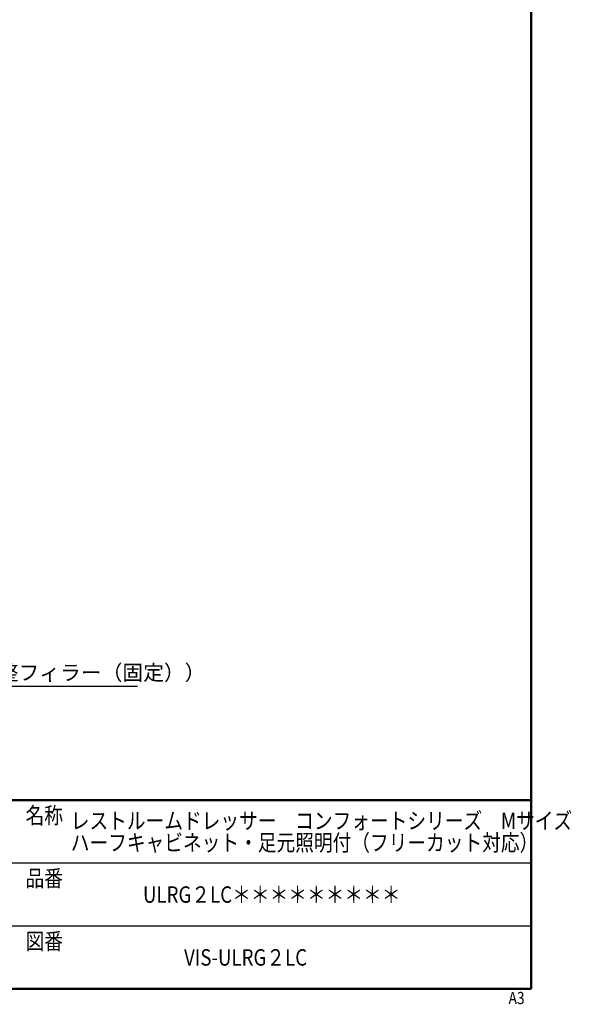
# Model space of a CAD drawing. Units: millimetres. Extents: x -395 to -3, y 7 to 287.
# Drawn here: x -94 to -3, y 7 to 169 of the extents above; entities that cross this region are included whole.
import ezdxf

# ---------------------------------------------------------------- set-up
doc = ezdxf.new("R2010")
doc.units = ezdxf.units.MM
doc.layers.add('AV', color=7, linetype='Continuous')
doc.styles.get("Standard").update_dxf_attribs({"font": 'ROMANS', "bigfont": 'BIGFONT'})
doc.dimstyles.new('ISO-25', dxfattribs={"dimtxt": 2.5, "dimasz": 2.5, "dimexe": 1.25, "dimexo": 0.625, "dimtad": 1, "dimtxsty": 'Standard', "dimcen": 2.5, "dimadec": 0, "dimazin": 0, "dimtfac": 1, "dimtmove": 0, "dimatfit": 3, "dimfxl": 1, "dimarcsym": 0})

# ---------------------------------------------------------------- blocks, each defined once
blk = doc.blocks.new('_DOT')
at = {"color": 0, "linetype": 'ByBlock', "lineweight": -2}
blk.add_line((-0.5, 0), (-1, 0), dxfattribs=at)
at = {"color": 0, "linetype": 'ByBlock', "const_width": 0.5}
blk.add_lwpolyline([(-0.25, 0, 1), (0.25, 0, 1)], format="xyb", close=True, dxfattribs=at)
blk = doc.blocks.new('*D39')
at = {"color": 0, "lineweight": -2}
for p, q in [((-120.47, 87.25), (-120.47, 57.77)), ((-117.1, 64.23), (-117.1, 57.77)), ((-118.1, 59.77), (-119.47, 59.77)), ((-117.1, 59.77), (-74.59, 59.77))]:
    blk.add_line(p, q, dxfattribs=at)
at = {"layer": 'Defpoints', "color": 0}
for p in [(-120.47, 89.79), (-117.1, 66.77), (-120.47, 59.77)]:
    blk.add_point(p, dxfattribs=at)
at = {"color": 0, "lineweight": -2, "rotation": 180}
blk.add_blockref('_DOT', (-120.47, 59.77), dxfattribs=at)
at = {"color": 0, "lineweight": -2}
blk.add_blockref('_DOT', (-117.1, 59.77), dxfattribs=at)
at = {"color": 0, "insert": (-94.14, 61.65), "char_height": 2.5, "attachment_point": 5}
blk.add_mtext('６７．５（間口調整フィラー（固定））', dxfattribs=at)
blk = doc.blocks.new('VIS-ULRG2LC0001')
at = {"color": 0, "linetype": 'Continuous', "lineweight": 50}
for p, q in [((-10, 10), (-10, 287)), ((-169, 41), (-10, 41)), ((-395, 10), (-10, 10))]:
    blk.add_line(p, q, dxfattribs=at)
at = {"color": 0, "linetype": 'Continuous'}
for p, q in [((-10, 30.67), (-169, 30.67)), ((-10, 20.33), (-169, 20.33))]:
    blk.add_line(p, q, dxfattribs=at)
at = {"color": 0, "attachment_point": 7}
for s, insert, char_height in [('{\\W0.833333;名称}', (-92.98, 37.15), 2.7), ('{\\W0.833333;品番}', (-92.98, 26.82), 2.7), ('{\\W0.833333;図番}', (-92.98, 16.48), 2.7), ('{\\W0.833333;A3}', (-13.71, 7.5), 2)]:
    blk.add_mtext(s, dxfattribs=dict(at, insert=insert, char_height=char_height))

msp = doc.modelspace()

# ---------------------------------------------------------------- block references
at = {"layer": 'AV', "color": 7}
msp.add_blockref('VIS-ULRG2LC0001', (0, 0), dxfattribs=at)

# ---------------------------------------------------------------- texts
at = {"layer": 'AV', "color": 7, "char_height": 2.7, "attachment_point": 7}
for s, insert in [('{\\W0.833333;レストルームドレッサー\u3000コンフォートシリーズ\u3000Mサイズ}', (-85.56, 36.28)), ('{\\W0.833333;ハーフキャビネット・足元照明付（フリーカット対応）}', (-85.56, 32.68)), ('{\\W0.833333;ULRG２LC＊＊＊＊＊＊＊＊＊}', (-73.71, 24.15)), ('{\\W0.833333;VIS-ULRG２LC}', (-66.96, 13.82))]:
    msp.add_mtext(s, dxfattribs=dict(at, insert=insert))

# ---------------------------------------------------------------- dimensions: what is measured, and where the dimension line sits
at = {"color": 7}
dim = msp.add_linear_dim(base=(-120.47, 59.77), p1=(-117.1, 66.77), p2=(-120.47, 89.79), text='６７．５（間口調整フィラー（固定））', dimstyle='ISO-25', override={"dimtxt": 2.5, "dimasz": 1, "dimexe": 2, "dimexo": 2.54, "dimgap": 0.625, "dimtad": 1, "dimtih": 0, "dimtoh": 0, "dimdec": 1, "dimdsep": 46, "dimblk1": 'DOT', "dimblk2": 'DOT', "dimsah": 1, "dimse1": 0, "dimse2": 0, "dimtmove": 0}, dxfattribs=at)
dim.commit()
dim.dimension.update_dxf_attribs({"geometry": '*D39', "text_midpoint": (-94.14, 59.77), "dimtype": 160})

doc.saveas('drawing.dxf')
